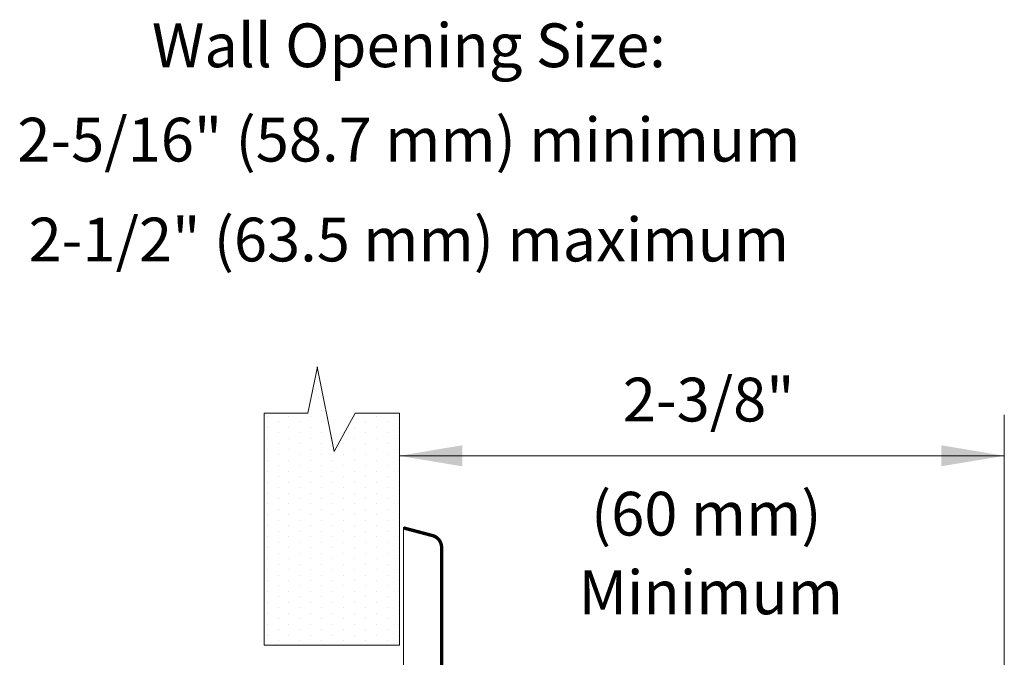
# Model space of a CAD drawing. Extents: x 11.78 to 16.6, y 24.16 to 27.17.
# Drawn here: x 15.03 to 16.29, y 26.36 to 27.17 of the extents above; entities that cross this region are included whole.
import ezdxf
from ezdxf.enums import TextEntityAlignment as Align

# ---------------------------------------------------------------- set-up
doc = ezdxf.new("R2010")
doc.units = 0
doc.header["$LTSCALE"] = 0.1
doc.header["$MEASUREMENT"] = 0
doc.layers.get('0').update_dxf_attribs({"linetype": 'CONTINUOUS'})
doc.layers.add('3', color=3, linetype='CONTINUOUS')

msp = doc.modelspace()

# ---------------------------------------------------------------- linework, layer by layer
at = {"color": 0, "lineweight": 20}
for p, q in [((15.4119, 26.6877), (15.4119, 26.6877)), ((15.4164, 26.6707), (15.4164, 26.6707)), ((15.3463, 26.6637), (15.3463, 26.6637)), ((15.3603, 26.6567), (15.3603, 26.6567)), ((15.3743, 26.6637), (15.3743, 26.6637)), ((15.3883, 26.6567), (15.3883, 26.6567)), ((15.4024, 26.6637), (15.4024, 26.6637)), ((15.4164, 26.6567), (15.4164, 26.6567)), ((15.4584, 26.6637), (15.4584, 26.6637)), ((15.4725, 26.6567), (15.4725, 26.6567)), ((15.4865, 26.6637), (15.4865, 26.6637)), ((15.5005, 26.6567), (15.5005, 26.6567)), ((15.5145, 26.6637), (15.5145, 26.6637)), ((15.3463, 26.6497), (15.3463, 26.6497)), ((15.3743, 26.6497), (15.3743, 26.6497)), ((15.4024, 26.6497), (15.4024, 26.6497)), ((15.4584, 26.6497), (15.4584, 26.6497)), ((15.4865, 26.6497), (15.4865, 26.6497)), ((15.5145, 26.6497), (15.5145, 26.6497)), ((15.3463, 26.6356), (15.3463, 26.6356)), ((15.3603, 26.6427), (15.3603, 26.6427)), ((15.3743, 26.6356), (15.3743, 26.6356)), ((15.3883, 26.6427), (15.3883, 26.6427)), ((15.4024, 26.6356), (15.4024, 26.6356)), ((15.4164, 26.6427), (15.4164, 26.6427)), ((15.4304, 26.6356), (15.4304, 26.6356)), ((15.4444, 26.6427), (15.4444, 26.6427)), ((15.4584, 26.6356), (15.4584, 26.6356)), ((15.4725, 26.6427), (15.4725, 26.6427)), ((15.4865, 26.6356), (15.4865, 26.6356)), ((15.5005, 26.6427), (15.5005, 26.6427)), ((15.5145, 26.6356), (15.5145, 26.6356)), ((15.3463, 26.6216), (15.3463, 26.6216)), ((15.3603, 26.6286), (15.3603, 26.6286)), ((15.3743, 26.6216), (15.3743, 26.6216)), ((15.3883, 26.6286), (15.3883, 26.6286)), ((15.4024, 26.6216), (15.4024, 26.6216)), ((15.4164, 26.6286), (15.4164, 26.6286)), ((15.4304, 26.6216), (15.4304, 26.6216)), ((15.4444, 26.6286), (15.4444, 26.6286)), ((15.4584, 26.6216), (15.4584, 26.6216)), ((15.4725, 26.6286), (15.4725, 26.6286)), ((15.4865, 26.6216), (15.4865, 26.6216)), ((15.5005, 26.6286), (15.5005, 26.6286)), ((15.5145, 26.6216), (15.5145, 26.6216)), ((15.3463, 26.6076), (15.3463, 26.6076)), ((15.3603, 26.6146), (15.3603, 26.6146)), ((15.3743, 26.6076), (15.3743, 26.6076)), ((15.3883, 26.6146), (15.3883, 26.6146)), ((15.4024, 26.6076), (15.4024, 26.6076)), ((15.4164, 26.6146), (15.4164, 26.6146)), ((15.4304, 26.6076), (15.4304, 26.6076)), ((15.4444, 26.6146), (15.4444, 26.6146)), ((15.4584, 26.6076), (15.4584, 26.6076)), ((15.4725, 26.6146), (15.4725, 26.6146)), ((15.4865, 26.6076), (15.4865, 26.6076)), ((15.5005, 26.6146), (15.5005, 26.6146)), ((15.5145, 26.6076), (15.5145, 26.6076)), ((15.3463, 26.5936), (15.3463, 26.5936)), ((15.3603, 26.6006), (15.3603, 26.6006)), ((15.3743, 26.5936), (15.3743, 26.5936)), ((15.3883, 26.6006), (15.3883, 26.6006)), ((15.4024, 26.5936), (15.4024, 26.5936)), ((15.4164, 26.6006), (15.4164, 26.6006)), ((15.4304, 26.5936), (15.4304, 26.5936)), ((15.4444, 26.6006), (15.4444, 26.6006)), ((15.4584, 26.5936), (15.4584, 26.5936)), ((15.4725, 26.6006), (15.4725, 26.6006)), ((15.4865, 26.5936), (15.4865, 26.5936)), ((15.5005, 26.6006), (15.5005, 26.6006)), ((15.5145, 26.5936), (15.5145, 26.5936)), ((15.3603, 26.5866), (15.3603, 26.5866)), ((15.3883, 26.5866), (15.3883, 26.5866)), ((15.4164, 26.5866), (15.4164, 26.5866)), ((15.4444, 26.5866), (15.4444, 26.5866)), ((15.4725, 26.5866), (15.4725, 26.5866)), ((15.5005, 26.5866), (15.5005, 26.5866)), ((15.3463, 26.5796), (15.3463, 26.5796)), ((15.3603, 26.5726), (15.3603, 26.5726)), ((15.3743, 26.5796), (15.3743, 26.5796)), ((15.3883, 26.5726), (15.3883, 26.5726)), ((15.4024, 26.5796), (15.4024, 26.5796)), ((15.4164, 26.5726), (15.4164, 26.5726)), ((15.4304, 26.5796), (15.4304, 26.5796)), ((15.4444, 26.5726), (15.4444, 26.5726)), ((15.4584, 26.5796), (15.4584, 26.5796)), ((15.4725, 26.5726), (15.4725, 26.5726)), ((15.4865, 26.5796), (15.4865, 26.5796)), ((15.5005, 26.5726), (15.5005, 26.5726)), ((15.5145, 26.5796), (15.5145, 26.5796)), ((15.3463, 26.5655), (15.3463, 26.5655)), ((15.3603, 26.5585), (15.3603, 26.5585)), ((15.3743, 26.5655), (15.3743, 26.5655)), ((15.3883, 26.5585), (15.3883, 26.5585)), ((15.4024, 26.5655), (15.4024, 26.5655)), ((15.4164, 26.5585), (15.4164, 26.5585)), ((15.4304, 26.5655), (15.4304, 26.5655)), ((15.4444, 26.5585), (15.4444, 26.5585)), ((15.4584, 26.5655), (15.4584, 26.5655)), ((15.4725, 26.5585), (15.4725, 26.5585)), ((15.4865, 26.5655), (15.4865, 26.5655)), ((15.5005, 26.5585), (15.5005, 26.5585)), ((15.5145, 26.5655), (15.5145, 26.5655)), ((15.3463, 26.5515), (15.3463, 26.5515)), ((15.3603, 26.5445), (15.3603, 26.5445)), ((15.3743, 26.5515), (15.3743, 26.5515)), ((15.3883, 26.5445), (15.3883, 26.5445)), ((15.4024, 26.5515), (15.4024, 26.5515)), ((15.4164, 26.5445), (15.4164, 26.5445)), ((15.4304, 26.5515), (15.4304, 26.5515)), ((15.4444, 26.5445), (15.4444, 26.5445)), ((15.4584, 26.5515), (15.4584, 26.5515)), ((15.4725, 26.5445), (15.4725, 26.5445)), ((15.4865, 26.5515), (15.4865, 26.5515)), ((15.5005, 26.5445), (15.5005, 26.5445)), ((15.5145, 26.5515), (15.5145, 26.5515)), ((15.3463, 26.5375), (15.3463, 26.5375)), ((15.3603, 26.5305), (15.3603, 26.5305)), ((15.3743, 26.5375), (15.3743, 26.5375)), ((15.3883, 26.5305), (15.3883, 26.5305)), ((15.4024, 26.5375), (15.4024, 26.5375)), ((15.4164, 26.5305), (15.4164, 26.5305)), ((15.4304, 26.5375), (15.4304, 26.5375)), ((15.4444, 26.5305), (15.4444, 26.5305)), ((15.4584, 26.5375), (15.4584, 26.5375)), ((15.4725, 26.5305), (15.4725, 26.5305)), ((15.4865, 26.5375), (15.4865, 26.5375)), ((15.5005, 26.5305), (15.5005, 26.5305)), ((15.5145, 26.5375), (15.5145, 26.5375)), ((15.3463, 26.5235), (15.3463, 26.5235)), ((15.3743, 26.5235), (15.3743, 26.5235)), ((15.4024, 26.5235), (15.4024, 26.5235)), ((15.4304, 26.5235), (15.4304, 26.5235)), ((15.4584, 26.5235), (15.4584, 26.5235)), ((15.4865, 26.5235), (15.4865, 26.5235)), ((15.5145, 26.5235), (15.5145, 26.5235)), ((15.3463, 26.5095), (15.3463, 26.5095)), ((15.3603, 26.5165), (15.3603, 26.5165)), ((15.3743, 26.5095), (15.3743, 26.5095)), ((15.3883, 26.5165), (15.3883, 26.5165)), ((15.4024, 26.5095), (15.4024, 26.5095)), ((15.4164, 26.5165), (15.4164, 26.5165)), ((15.4304, 26.5095), (15.4304, 26.5095)), ((15.4444, 26.5165), (15.4444, 26.5165)), ((15.4584, 26.5095), (15.4584, 26.5095)), ((15.4725, 26.5165), (15.4725, 26.5165)), ((15.4865, 26.5095), (15.4865, 26.5095)), ((15.5005, 26.5165), (15.5005, 26.5165)), ((15.5145, 26.5095), (15.5145, 26.5095)), ((15.3463, 26.4954), (15.3463, 26.4954)), ((15.3603, 26.5025), (15.3603, 26.5025)), ((15.3743, 26.4954), (15.3743, 26.4954)), ((15.3883, 26.5025), (15.3883, 26.5025)), ((15.4024, 26.4954), (15.4024, 26.4954)), ((15.4164, 26.5025), (15.4164, 26.5025)), ((15.4304, 26.4954), (15.4304, 26.4954)), ((15.4444, 26.5025), (15.4444, 26.5025)), ((15.4584, 26.4954), (15.4584, 26.4954)), ((15.4725, 26.5025), (15.4725, 26.5025)), ((15.4865, 26.4954), (15.4865, 26.4954)), ((15.5005, 26.5025), (15.5005, 26.5025)), ((15.5145, 26.4954), (15.5145, 26.4954)), ((15.3463, 26.4814), (15.3463, 26.4814)), ((15.3603, 26.4884), (15.3603, 26.4884)), ((15.3743, 26.4814), (15.3743, 26.4814)), ((15.3883, 26.4884), (15.3883, 26.4884)), ((15.4024, 26.4814), (15.4024, 26.4814)), ((15.4164, 26.4884), (15.4164, 26.4884)), ((15.4304, 26.4814), (15.4304, 26.4814)), ((15.4444, 26.4884), (15.4444, 26.4884)), ((15.4584, 26.4814), (15.4584, 26.4814)), ((15.4725, 26.4884), (15.4725, 26.4884)), ((15.4865, 26.4814), (15.4865, 26.4814)), ((15.5005, 26.4884), (15.5005, 26.4884)), ((15.5145, 26.4814), (15.5145, 26.4814)), ((15.3463, 26.4674), (15.3463, 26.4674)), ((15.3603, 26.4744), (15.3603, 26.4744)), ((15.3743, 26.4674), (15.3743, 26.4674)), ((15.3883, 26.4744), (15.3883, 26.4744)), ((15.4024, 26.4674), (15.4024, 26.4674)), ((15.4164, 26.4744), (15.4164, 26.4744)), ((15.4304, 26.4674), (15.4304, 26.4674)), ((15.4444, 26.4744), (15.4444, 26.4744)), ((15.4584, 26.4674), (15.4584, 26.4674)), ((15.4725, 26.4744), (15.4725, 26.4744)), ((15.4865, 26.4674), (15.4865, 26.4674)), ((15.5005, 26.4744), (15.5005, 26.4744)), ((15.5145, 26.4674), (15.5145, 26.4674)), ((15.3603, 26.4604), (15.3603, 26.4604)), ((15.3883, 26.4604), (15.3883, 26.4604)), ((15.4164, 26.4604), (15.4164, 26.4604)), ((15.4444, 26.4604), (15.4444, 26.4604)), ((15.4725, 26.4604), (15.4725, 26.4604)), ((15.5005, 26.4604), (15.5005, 26.4604)), ((15.3463, 26.4534), (15.3463, 26.4534)), ((15.3603, 26.4464), (15.3603, 26.4464)), ((15.3743, 26.4534), (15.3743, 26.4534)), ((15.3883, 26.4464), (15.3883, 26.4464)), ((15.4024, 26.4534), (15.4024, 26.4534)), ((15.4164, 26.4464), (15.4164, 26.4464)), ((15.4304, 26.4534), (15.4304, 26.4534)), ((15.4444, 26.4464), (15.4444, 26.4464)), ((15.4584, 26.4534), (15.4584, 26.4534)), ((15.4725, 26.4464), (15.4725, 26.4464)), ((15.4865, 26.4534), (15.4865, 26.4534)), ((15.5005, 26.4464), (15.5005, 26.4464)), ((15.5145, 26.4534), (15.5145, 26.4534)), ((15.3463, 26.4394), (15.3463, 26.4394)), ((15.3603, 26.4324), (15.3603, 26.4324)), ((15.3743, 26.4394), (15.3743, 26.4394)), ((15.3883, 26.4324), (15.3883, 26.4324)), ((15.4024, 26.4394), (15.4024, 26.4394)), ((15.4164, 26.4324), (15.4164, 26.4324)), ((15.4304, 26.4394), (15.4304, 26.4394)), ((15.4444, 26.4324), (15.4444, 26.4324)), ((15.4584, 26.4394), (15.4584, 26.4394)), ((15.4725, 26.4324), (15.4725, 26.4324)), ((15.4865, 26.4394), (15.4865, 26.4394)), ((15.5005, 26.4324), (15.5005, 26.4324)), ((15.5145, 26.4394), (15.5145, 26.4394)), ((15.3463, 26.4253), (15.3463, 26.4253)), ((15.3603, 26.4183), (15.3603, 26.4183)), ((15.3743, 26.4253), (15.3743, 26.4253)), ((15.3883, 26.4183), (15.3883, 26.4183)), ((15.4024, 26.4253), (15.4024, 26.4253)), ((15.4164, 26.4183), (15.4164, 26.4183)), ((15.4304, 26.4253), (15.4304, 26.4253)), ((15.4444, 26.4183), (15.4444, 26.4183)), ((15.4584, 26.4253), (15.4584, 26.4253)), ((15.4725, 26.4183), (15.4725, 26.4183)), ((15.4865, 26.4253), (15.4865, 26.4253)), ((15.5005, 26.4183), (15.5005, 26.4183)), ((15.5145, 26.4253), (15.5145, 26.4253)), ((15.3463, 26.4113), (15.3463, 26.4113)), ((15.3603, 26.4043), (15.3603, 26.4043)), ((15.3743, 26.4113), (15.3743, 26.4113)), ((15.3883, 26.4043), (15.3883, 26.4043)), ((15.4024, 26.4113), (15.4024, 26.4113)), ((15.4164, 26.4043), (15.4164, 26.4043)), ((15.4304, 26.4113), (15.4304, 26.4113)), ((15.4444, 26.4043), (15.4444, 26.4043)), ((15.4584, 26.4113), (15.4584, 26.4113)), ((15.4725, 26.4043), (15.4725, 26.4043)), ((15.4865, 26.4113), (15.4865, 26.4113)), ((15.5005, 26.4043), (15.5005, 26.4043)), ((15.5145, 26.4113), (15.5145, 26.4113)), ((15.3463, 26.3973), (15.3463, 26.3973)), ((15.3743, 26.3973), (15.3743, 26.3973)), ((15.4024, 26.3973), (15.4024, 26.3973)), ((15.4304, 26.3973), (15.4304, 26.3973)), ((15.4584, 26.3973), (15.4584, 26.3973)), ((15.4865, 26.3973), (15.4865, 26.3973)), ((15.5145, 26.3973), (15.5145, 26.3973)), ((15.3463, 26.3833), (15.3463, 26.3833)), ((15.3603, 26.3903), (15.3603, 26.3903)), ((15.3743, 26.3833), (15.3743, 26.3833)), ((15.3883, 26.3903), (15.3883, 26.3903)), ((15.4024, 26.3833), (15.4024, 26.3833)), ((15.4164, 26.3903), (15.4164, 26.3903)), ((15.4304, 26.3833), (15.4304, 26.3833)), ((15.4444, 26.3903), (15.4444, 26.3903)), ((15.4584, 26.3833), (15.4584, 26.3833)), ((15.4725, 26.3903), (15.4725, 26.3903)), ((15.4865, 26.3833), (15.4865, 26.3833)), ((15.5005, 26.3903), (15.5005, 26.3903)), ((15.5145, 26.3833), (15.5145, 26.3833)), ((15.3603, 26.3763), (15.3603, 26.3763)), ((15.3883, 26.3763), (15.3883, 26.3763)), ((15.4164, 26.3763), (15.4164, 26.3763)), ((15.4444, 26.3763), (15.4444, 26.3763)), ((15.4725, 26.3763), (15.4725, 26.3763)), ((15.5005, 26.3763), (15.5005, 26.3763))]:
    msp.add_line(p, q, dxfattribs=at)
at = {"color": 7, "lineweight": 20}
msp.add_line((15.5212, 26.5217), (15.5212, 26.3174), dxfattribs=at)
at = {"color": 7, "lineweight": 20, "const_width": 0.00431}
for points in [[(15.559, 26.5108), (15.5212, 26.5208)], [(15.5699, 26.337), (15.5699, 26.4958)]]:
    msp.add_lwpolyline(points, dxfattribs=at)
msp.add_lwpolyline([(15.5699, 26.4958, 0.331437), (15.5589, 26.5108, -10.151315)], format="xyb", dxfattribs=at)
at = {"layer": '3', "color": 7, "lineweight": 20}
for p, q in [((15.3986, 26.6677), (15.411, 26.7273)), ((15.4322, 26.6189), (15.4106, 26.7273)), ((15.3425, 26.3706), (15.3425, 26.6677)), ((15.3986, 26.6677), (15.3425, 26.6677)), ((15.4593, 26.6677), (15.4322, 26.6189)), ((15.5158, 26.6677), (15.4593, 26.6677)), ((15.5158, 26.3706), (15.5158, 26.6677)), ((16.2913, 26.2214), (16.2913, 26.6656)), ((15.5158, 26.6132), (16.2913, 26.6132)), ((15.5158, 26.3706), (15.3425, 26.3706))]:
    msp.add_line(p, q, dxfattribs=at)
for points in [[(15.5966, 26.5997), (15.5966, 26.6267), (15.5158, 26.6132)], [(16.2105, 26.5998), (16.2105, 26.6267), (16.2913, 26.6132)]]:
    msp.add_solid(points, dxfattribs=at)

# ---------------------------------------------------------------- texts
for s, p in [('Wall Opening Size:', (15.528, 27.1112)), ('2-5/16" (58.7 mm) minimum', (15.528, 26.9903)), ('2-1/2" (63.5 mm) maximum', (15.528, 26.8623)), ('2-3/8"', (15.9123, 26.6572)), ('(60 mm)', (15.9092, 26.511)), ('Minimum', (15.915, 26.4102))]:
    msp.add_text(s, height=0.05608, dxfattribs=at).set_placement(p, align=Align.CENTER)

doc.saveas('drawing.dxf')
